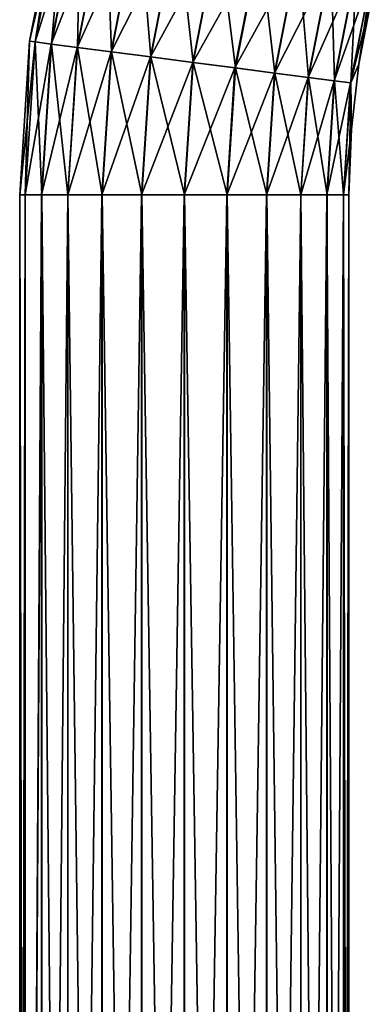
# Model space of a CAD drawing. Units: millimetres. Extents: x -28 to 190, y -10 to 282.
# Drawn here: x -12 to 14, y 136 to 208 of the extents above; entities that cross this region are included whole.
import ezdxf

# ---------------------------------------------------------------- set-up
doc = ezdxf.new("R2010")
doc.units = ezdxf.units.MM
doc.header["$LTSCALE"] = 65.185185
for name, color, linetype in [('1', 7, 'CONTINUOUS'), ('2', 7, 'CONTINUOUS'), ('3', 7, 'CONTINUOUS'), ('4', 7, 'CONTINUOUS')]:
    doc.layers.add(name, color=color, linetype=linetype)

msp = doc.modelspace()

# ---------------------------------------------------------------- linework, layer by layer
at = {"layer": '1', "color": 7, "linetype": 'Continuous'}
for points in [[(-12, 195), (-12, 0), (-11.591, 0, 3.106), (-12, 195)], [(-11.599, 195, 3.075), (-12, 195), (-11.591, 0, 3.106), (-11.599, 195, 3.075)], [(-10.406, 195, 5.975), (-11.599, 195, 3.075), (-11.591, 0, 3.106), (-10.406, 195, 5.975)], [(-10.392, 0, 5.999), (-10.406, 195, 5.975), (-11.591, 0, 3.106), (-10.392, 0, 5.999)], [(-8.503, 195, 8.467), (-10.406, 195, 5.975), (-10.392, 0, 5.999), (-8.503, 195, 8.467)], [(-8.485, 0, 8.485), (-8.503, 195, 8.467), (-10.392, 0, 5.999), (-8.485, 0, 8.485)], [(-6.019, 195, 10.381), (-8.503, 195, 8.467), (-8.485, 0, 8.485), (-6.019, 195, 10.381)], [(-5.999, 0, 10.392), (-6.019, 195, 10.381), (-8.485, 0, 8.485), (-5.999, 0, 10.392)], [(-3.124, 195, 11.586), (-6.019, 195, 10.381), (-5.999, 0, 10.392), (-3.124, 195, 11.586)], [(-3.106, 0, 11.591), (-3.124, 195, 11.586), (-5.999, 0, 10.392), (-3.106, 0, 11.591)], [(-0.016, 195, 12), (-3.124, 195, 11.586), (-3.106, 0, 11.591), (-0.016, 195, 12)], [(0, 0, 12), (-0.016, 195, 12), (-3.106, 0, 11.591), (0, 0, 12)], [(3.094, 195, 11.594), (-0.016, 195, 12), (0, 0, 12), (3.094, 195, 11.594)], [(3.106, 0, 11.591), (3.094, 195, 11.594), (0, 0, 12), (3.106, 0, 11.591)], [(5.992, 195, 10.397), (3.094, 195, 11.594), (3.106, 0, 11.591), (5.992, 195, 10.397)], [(5.999, 0, 10.392), (5.992, 195, 10.397), (3.106, 0, 11.591), (5.999, 0, 10.392)], [(8.481, 195, 8.49), (5.992, 195, 10.397), (5.999, 0, 10.392), (8.481, 195, 8.49)], [(8.485, 0, 8.485), (8.481, 195, 8.49), (5.999, 0, 10.392), (8.485, 0, 8.485)], [(10.391, 195, 6.003), (8.481, 195, 8.49), (8.485, 0, 8.485), (10.391, 195, 6.003)], [(10.392, 0, 5.999), (10.391, 195, 6.003), (8.485, 0, 8.485), (10.392, 0, 5.999)], [(11.591, 195, 3.106), (10.391, 195, 6.003), (11.591, 0, 3.106), (11.591, 195, 3.106)], [(11.591, 0, 3.106), (10.391, 195, 6.003), (10.392, 0, 5.999), (11.591, 0, 3.106)], [(12, 195), (11.591, 195, 3.106), (12, 0), (12, 195)], [(12, 0), (11.591, 195, 3.106), (11.591, 0, 3.106), (12, 0)]]:
    msp.add_3dface(points, dxfattribs=at)
at = {"layer": '2', "color": 7, "linetype": 'Continuous'}
for points in [[(-12, 0), (-12, 195), (-11.591, 195, -3.106), (-12, 0)], [(-12, 0), (-11.591, 195, -3.106), (-11.591, 0, -3.106), (-12, 0)], [(-11.591, 195, -3.106), (-10.391, 195, -6.003), (-11.591, 0, -3.106), (-11.591, 195, -3.106)], [(-11.591, 0, -3.106), (-10.391, 195, -6.003), (-10.392, 0, -5.999), (-11.591, 0, -3.106)], [(-10.392, 0, -5.999), (-10.391, 195, -6.003), (-8.485, 0, -8.485), (-10.392, 0, -5.999)], [(-10.391, 195, -6.003), (-8.481, 195, -8.49), (-8.485, 0, -8.485), (-10.391, 195, -6.003)], [(-8.485, 0, -8.485), (-8.481, 195, -8.49), (-5.999, 0, -10.392), (-8.485, 0, -8.485)], [(-8.481, 195, -8.49), (-5.992, 195, -10.397), (-5.999, 0, -10.392), (-8.481, 195, -8.49)], [(-5.999, 0, -10.392), (-5.992, 195, -10.397), (-3.106, 0, -11.591), (-5.999, 0, -10.392)], [(-5.992, 195, -10.397), (-3.094, 195, -11.594), (-3.106, 0, -11.591), (-5.992, 195, -10.397)], [(-3.106, 0, -11.591), (-3.094, 195, -11.594), (0, 0, -12), (-3.106, 0, -11.591)], [(-3.094, 195, -11.594), (0.016, 195, -12), (0, 0, -12), (-3.094, 195, -11.594)], [(0, 0, -12), (0.016, 195, -12), (3.106, 0, -11.591), (0, 0, -12)], [(0.016, 195, -12), (3.124, 195, -11.586), (3.106, 0, -11.591), (0.016, 195, -12)], [(3.106, 0, -11.591), (3.124, 195, -11.586), (5.999, 0, -10.392), (3.106, 0, -11.591)], [(3.124, 195, -11.586), (6.019, 195, -10.381), (5.999, 0, -10.392), (3.124, 195, -11.586)], [(5.999, 0, -10.392), (6.019, 195, -10.381), (8.485, 0, -8.485), (5.999, 0, -10.392)], [(6.019, 195, -10.381), (8.503, 195, -8.467), (8.485, 0, -8.485), (6.019, 195, -10.381)], [(8.485, 0, -8.485), (8.503, 195, -8.467), (10.392, 0, -5.999), (8.485, 0, -8.485)], [(8.503, 195, -8.467), (10.406, 195, -5.975), (10.392, 0, -5.999), (8.503, 195, -8.467)], [(10.406, 195, -5.975), (11.591, 195, -3.106), (10.392, 0, -5.999), (10.406, 195, -5.975)], [(10.392, 0, -5.999), (11.591, 195, -3.106), (11.591, 0, -3.106), (10.392, 0, -5.999)], [(12, 195), (12, 0), (11.591, 0, -3.106), (12, 195)], [(11.599, 195, -3.075), (12, 195), (11.591, 0, -3.106), (11.599, 195, -3.075)], [(11.591, 195, -3.106), (11.599, 195, -3.075), (11.591, 0, -3.106), (11.591, 195, -3.106)]]:
    msp.add_3dface(points, dxfattribs=at)
at = {"layer": '3', "color": 7, "linetype": 'Continuous'}
for points in [[(-9.114, 217.224), (-10.87, 206.153, -3.106), (-11.275, 206.205), (-9.114, 217.224)], [(-8.718, 217.119, -3.106), (-10.87, 206.153, -3.106), (-9.114, 217.224), (-8.718, 217.119, -3.106)], [(-10.87, 206.153, -3.106), (-8.718, 217.119, -3.106), (-9.68, 205.998, -6.003), (-10.87, 206.153, -3.106)], [(-9.68, 205.998, -6.003), (-8.718, 217.119, -3.106), (-7.558, 216.813, -6.003), (-9.68, 205.998, -6.003)], [(-9.68, 205.998, -6.003), (-7.558, 216.813, -6.003), (-7.786, 205.752, -8.49), (-9.68, 205.998, -6.003)], [(-7.786, 205.752, -8.49), (-7.558, 216.813, -6.003), (-5.711, 216.325, -8.49), (-7.786, 205.752, -8.49)], [(-7.786, 205.752, -8.49), (-5.711, 216.325, -8.49), (-5.317, 205.431, -10.397), (-7.786, 205.752, -8.49)], [(-5.317, 205.431, -10.397), (-5.711, 216.325, -8.49), (-3.305, 215.689, -10.397), (-5.317, 205.431, -10.397)], [(-5.317, 205.431, -10.397), (-3.305, 215.689, -10.397), (-2.443, 205.058, -11.594), (-5.317, 205.431, -10.397)], [(-2.443, 205.058, -11.594), (-3.305, 215.689, -10.397), (-0.503, 214.949, -11.594), (-2.443, 205.058, -11.594)], [(-2.443, 205.058, -11.594), (-0.503, 214.949, -11.594), (0.64, 204.658, -12), (-2.443, 205.058, -11.594)], [(0.64, 204.658, -12), (-0.503, 214.949, -11.594), (2.503, 214.154, -12), (0.64, 204.658, -12)], [(0.64, 204.658, -12), (2.503, 214.154, -12), (3.723, 204.257, -11.586), (0.64, 204.658, -12)], [(3.723, 204.257, -11.586), (2.503, 214.154, -12), (5.509, 213.36, -11.586), (3.723, 204.257, -11.586)], [(3.723, 204.257, -11.586), (5.509, 213.36, -11.586), (6.594, 203.884, -10.381), (3.723, 204.257, -11.586)], [(6.594, 203.884, -10.381), (5.509, 213.36, -11.586), (8.308, 212.621, -10.381), (6.594, 203.884, -10.381)], [(6.594, 203.884, -10.381), (8.308, 212.621, -10.381), (9.057, 203.565, -8.467), (6.594, 203.884, -10.381)], [(9.057, 203.565, -8.467), (8.308, 212.621, -10.381), (10.709, 211.986, -8.467), (9.057, 203.565, -8.467)], [(9.057, 203.565, -8.467), (10.709, 211.986, -8.467), (10.944, 203.319, -5.975), (9.057, 203.565, -8.467)], [(10.944, 203.319, -5.975), (10.709, 211.986, -8.467), (12.549, 211.5, -5.975), (10.944, 203.319, -5.975)], [(10.944, 203.319, -5.975), (12.549, 211.5, -5.975), (12.127, 203.166, -3.075), (10.944, 203.319, -5.975)], [(12.127, 203.166, -3.075), (12.549, 211.5, -5.975), (13.703, 211.195, -3.075), (12.127, 203.166, -3.075)], [(12.127, 203.166, -3.075), (13.703, 211.195, -3.075), (12.726, 204.536), (12.127, 203.166, -3.075)], [(12.726, 204.536), (13.703, 211.195, -3.075), (13.629, 209.235), (12.726, 204.536)], [(-11.591, 195, -3.106), (-12, 195), (-11.275, 206.205), (-11.591, 195, -3.106)], [(-10.87, 206.153, -3.106), (-11.591, 195, -3.106), (-11.275, 206.205), (-10.87, 206.153, -3.106)], [(-10.391, 195, -6.003), (-11.591, 195, -3.106), (-10.87, 206.153, -3.106), (-10.391, 195, -6.003)], [(-10.391, 195, -6.003), (-10.87, 206.153, -3.106), (-9.68, 205.998, -6.003), (-10.391, 195, -6.003)], [(-8.481, 195, -8.49), (-10.391, 195, -6.003), (-9.68, 205.998, -6.003), (-8.481, 195, -8.49)], [(-8.481, 195, -8.49), (-9.68, 205.998, -6.003), (-7.786, 205.752, -8.49), (-8.481, 195, -8.49)], [(-5.992, 195, -10.397), (-8.481, 195, -8.49), (-7.786, 205.752, -8.49), (-5.992, 195, -10.397)], [(-5.992, 195, -10.397), (-7.786, 205.752, -8.49), (-5.317, 205.431, -10.397), (-5.992, 195, -10.397)], [(-3.094, 195, -11.594), (-5.992, 195, -10.397), (-5.317, 205.431, -10.397), (-3.094, 195, -11.594)], [(-3.094, 195, -11.594), (-5.317, 205.431, -10.397), (-2.443, 205.058, -11.594), (-3.094, 195, -11.594)], [(0.016, 195, -12), (-3.094, 195, -11.594), (-2.443, 205.058, -11.594), (0.016, 195, -12)], [(0.016, 195, -12), (-2.443, 205.058, -11.594), (0.64, 204.658, -12), (0.016, 195, -12)], [(3.124, 195, -11.586), (0.016, 195, -12), (0.64, 204.658, -12), (3.124, 195, -11.586)], [(3.124, 195, -11.586), (0.64, 204.658, -12), (3.723, 204.257, -11.586), (3.124, 195, -11.586)], [(6.019, 195, -10.381), (3.124, 195, -11.586), (3.723, 204.257, -11.586), (6.019, 195, -10.381)], [(6.019, 195, -10.381), (3.723, 204.257, -11.586), (6.594, 203.884, -10.381), (6.019, 195, -10.381)], [(8.503, 195, -8.467), (6.019, 195, -10.381), (6.594, 203.884, -10.381), (8.503, 195, -8.467)], [(8.503, 195, -8.467), (6.594, 203.884, -10.381), (9.057, 203.565, -8.467), (8.503, 195, -8.467)], [(12.182, 199.782), (12.127, 203.166, -3.075), (12.726, 204.536), (12.182, 199.782)], [(10.406, 195, -5.975), (8.503, 195, -8.467), (9.057, 203.565, -8.467), (10.406, 195, -5.975)], [(10.406, 195, -5.975), (9.057, 203.565, -8.467), (10.944, 203.319, -5.975), (10.406, 195, -5.975)], [(11.591, 195, -3.106), (10.406, 195, -5.975), (10.944, 203.319, -5.975), (11.591, 195, -3.106)], [(11.599, 195, -3.075), (11.591, 195, -3.106), (10.944, 203.319, -5.975), (11.599, 195, -3.075)], [(11.599, 195, -3.075), (10.944, 203.319, -5.975), (12.127, 203.166, -3.075), (11.599, 195, -3.075)], [(12, 195), (11.599, 195, -3.075), (12.127, 203.166, -3.075), (12, 195)], [(12, 195), (12.127, 203.166, -3.075), (12.182, 199.782), (12, 195)]]:
    msp.add_3dface(points, dxfattribs=at)
at = {"layer": '4', "color": 7, "linetype": 'Continuous'}
for points in [[(-9.114, 217.224), (-11.275, 206.205), (-8.726, 217.121, 3.075), (-9.114, 217.224)], [(-11.275, 206.205), (-10.878, 206.154, 3.075), (-8.726, 217.121, 3.075), (-11.275, 206.205)], [(-10.878, 206.154, 3.075), (-7.573, 216.817, 5.975), (-8.726, 217.121, 3.075), (-10.878, 206.154, 3.075)], [(-9.695, 206, 5.975), (-7.573, 216.817, 5.975), (-10.878, 206.154, 3.075), (-9.695, 206, 5.975)], [(-9.695, 206, 5.975), (-5.733, 216.33, 8.467), (-7.573, 216.817, 5.975), (-9.695, 206, 5.975)], [(-7.808, 205.755, 8.467), (-5.733, 216.33, 8.467), (-9.695, 206, 5.975), (-7.808, 205.755, 8.467)], [(-7.808, 205.755, 8.467), (-3.331, 215.696, 10.381), (-5.733, 216.33, 8.467), (-7.808, 205.755, 8.467)], [(-5.344, 205.435, 10.381), (-3.331, 215.696, 10.381), (-7.808, 205.755, 8.467), (-5.344, 205.435, 10.381)], [(-5.344, 205.435, 10.381), (-0.532, 214.956, 11.586), (-3.331, 215.696, 10.381), (-5.344, 205.435, 10.381)], [(-2.473, 205.062, 11.586), (-0.532, 214.956, 11.586), (-5.344, 205.435, 10.381), (-2.473, 205.062, 11.586)], [(-2.473, 205.062, 11.586), (2.473, 214.162, 12), (-0.532, 214.956, 11.586), (-2.473, 205.062, 11.586)], [(0.609, 204.662, 12), (2.473, 214.162, 12), (-2.473, 205.062, 11.586), (0.609, 204.662, 12)], [(0.609, 204.662, 12), (5.479, 213.368, 11.594), (2.473, 214.162, 12), (0.609, 204.662, 12)], [(3.693, 204.261, 11.594), (5.479, 213.368, 11.594), (0.609, 204.662, 12), (3.693, 204.261, 11.594)], [(3.693, 204.261, 11.594), (8.281, 212.628, 10.397), (5.479, 213.368, 11.594), (3.693, 204.261, 11.594)], [(6.567, 203.888, 10.397), (8.281, 212.628, 10.397), (3.693, 204.261, 11.594), (6.567, 203.888, 10.397)], [(6.567, 203.888, 10.397), (10.688, 211.992, 8.49), (8.281, 212.628, 10.397), (6.567, 203.888, 10.397)], [(9.035, 203.567, 8.49), (10.688, 211.992, 8.49), (6.567, 203.888, 10.397), (9.035, 203.567, 8.49)], [(9.035, 203.567, 8.49), (12.534, 211.504, 6.003), (10.688, 211.992, 8.49), (9.035, 203.567, 8.49)], [(10.929, 203.321, 6.003), (12.534, 211.504, 6.003), (9.035, 203.567, 8.49), (10.929, 203.321, 6.003)], [(10.929, 203.321, 6.003), (13.695, 211.198, 3.106), (12.534, 211.504, 6.003), (10.929, 203.321, 6.003)], [(12.119, 203.167, 3.106), (13.695, 211.198, 3.106), (10.929, 203.321, 6.003), (12.119, 203.167, 3.106)], [(12.119, 203.167, 3.106), (13.629, 209.235), (13.695, 211.198, 3.106), (12.119, 203.167, 3.106)], [(12.726, 204.536), (13.629, 209.235), (12.119, 203.167, 3.106), (12.726, 204.536)], [(-11.275, 206.205), (-12, 195), (-10.878, 206.154, 3.075), (-11.275, 206.205)], [(-12, 195), (-11.599, 195, 3.075), (-10.878, 206.154, 3.075), (-12, 195)], [(-11.599, 195, 3.075), (-9.695, 206, 5.975), (-10.878, 206.154, 3.075), (-11.599, 195, 3.075)], [(-11.599, 195, 3.075), (-10.406, 195, 5.975), (-9.695, 206, 5.975), (-11.599, 195, 3.075)], [(-10.406, 195, 5.975), (-7.808, 205.755, 8.467), (-9.695, 206, 5.975), (-10.406, 195, 5.975)], [(-10.406, 195, 5.975), (-8.503, 195, 8.467), (-7.808, 205.755, 8.467), (-10.406, 195, 5.975)], [(-8.503, 195, 8.467), (-5.344, 205.435, 10.381), (-7.808, 205.755, 8.467), (-8.503, 195, 8.467)], [(-8.503, 195, 8.467), (-6.019, 195, 10.381), (-5.344, 205.435, 10.381), (-8.503, 195, 8.467)], [(-6.019, 195, 10.381), (-2.473, 205.062, 11.586), (-5.344, 205.435, 10.381), (-6.019, 195, 10.381)], [(-6.019, 195, 10.381), (-3.124, 195, 11.586), (-2.473, 205.062, 11.586), (-6.019, 195, 10.381)], [(-3.124, 195, 11.586), (0.609, 204.662, 12), (-2.473, 205.062, 11.586), (-3.124, 195, 11.586)], [(-3.124, 195, 11.586), (-0.016, 195, 12), (0.609, 204.662, 12), (-3.124, 195, 11.586)], [(-0.016, 195, 12), (3.693, 204.261, 11.594), (0.609, 204.662, 12), (-0.016, 195, 12)], [(-0.016, 195, 12), (3.094, 195, 11.594), (3.693, 204.261, 11.594), (-0.016, 195, 12)], [(3.094, 195, 11.594), (6.567, 203.888, 10.397), (3.693, 204.261, 11.594), (3.094, 195, 11.594)], [(3.094, 195, 11.594), (5.992, 195, 10.397), (6.567, 203.888, 10.397), (3.094, 195, 11.594)], [(5.992, 195, 10.397), (9.035, 203.567, 8.49), (6.567, 203.888, 10.397), (5.992, 195, 10.397)], [(12.182, 199.782), (12.726, 204.536), (12.119, 203.167, 3.106), (12.182, 199.782)], [(5.992, 195, 10.397), (8.481, 195, 8.49), (9.035, 203.567, 8.49), (5.992, 195, 10.397)], [(8.481, 195, 8.49), (10.929, 203.321, 6.003), (9.035, 203.567, 8.49), (8.481, 195, 8.49)], [(8.481, 195, 8.49), (10.391, 195, 6.003), (10.929, 203.321, 6.003), (8.481, 195, 8.49)], [(10.391, 195, 6.003), (12.119, 203.167, 3.106), (10.929, 203.321, 6.003), (10.391, 195, 6.003)], [(10.391, 195, 6.003), (11.591, 195, 3.106), (12.119, 203.167, 3.106), (10.391, 195, 6.003)], [(11.591, 195, 3.106), (12.182, 199.782), (12.119, 203.167, 3.106), (11.591, 195, 3.106)], [(11.591, 195, 3.106), (12, 195), (12.182, 199.782), (11.591, 195, 3.106)]]:
    msp.add_3dface(points, dxfattribs=at)

doc.saveas('drawing.dxf')
